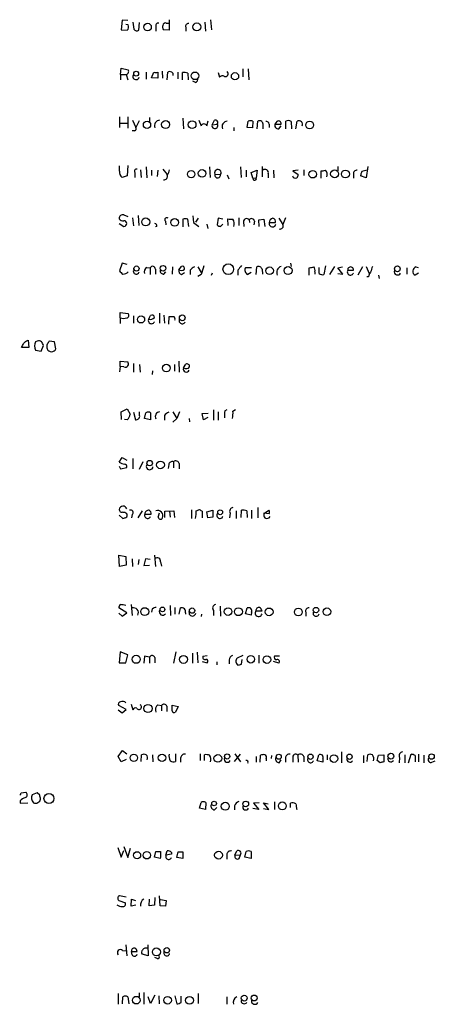
# Model space of a CAD drawing. Extents: x 8 to 1020, y 6 to 812.
# Drawn here: x 834 to 908, y 454 to 629 of the extents above; entities that cross this region are included whole.
import ezdxf

# ---------------------------------------------------------------- set-up
doc = ezdxf.new("R2010")
doc.units = 0
doc.header["$MEASUREMENT"] = 0
doc.layers.add('MAIN', color=5, linetype='CONTINUOUS')

msp = doc.modelspace()

# ---------------------------------------------------------------- linework, layer by layer
at = {"layer": 'MAIN'}
for p, q in [((851.8313, 628.65), (851.662, 626.9567)), ((852.8473, 628.5653), (851.8313, 628.65)), ((853.7787, 628.3113), (853.948, 627.0413)), ((860.2133, 628.7347), (860.2133, 626.872)), ((866.5633, 628.3113), (866.648, 626.7027)), ((867.5793, 628.7347), (867.7487, 626.9567)), ((851.662, 626.9567), (852.7627, 626.872)), ((852.932, 627.8033), (852.5087, 627.888)), ((854.7947, 626.872), (854.964, 628.2267)), ((857.8427, 627.4647), (857.8427, 626.7027)), ((860.2133, 626.872), (859.1973, 626.9567)), ((859.7053, 628.142), (860.1287, 628.142)), ((863.1767, 627.38), (863.1767, 626.7027)), ((851.5773, 618.998), (851.662, 620.0987)), ((851.662, 620.0987), (852.932, 619.8447)), ((858.9433, 619.5907), (859.028, 618.3207)), ((873.3367, 620.014), (873.3367, 618.5747)), ((874.268, 620.014), (874.3527, 618.0667)), ((851.5773, 618.998), (851.5773, 618.0667)), ((851.5773, 618.998), (852.5087, 618.998)), ((852.5933, 618.998), (852.8473, 618.0667)), ((856.1493, 619.4213), (856.1493, 618.1513)), ((857.0807, 618.4053), (857.504, 619.4213)), ((858.1813, 618.3207), (857.0807, 618.4053)), ((858.1813, 619.4213), (858.1813, 618.3207)), ((859.8747, 618.0667), (859.9593, 619.4213)), ((860.8907, 619.252), (860.8907, 618.8287)), ((861.7373, 619.4213), (861.7373, 618.236)), ((862.584, 618.0667), (862.584, 619.3367)), ((863.5153, 619.252), (863.6, 618.0667)), ((864.87, 617.5587), (864.4467, 617.8127)), ((868.934, 619.3367), (869.188, 618.49)), ((851.408, 611.4627), (851.408, 609.6)), ((852.8473, 611.4627), (852.8473, 609.4307)), ((853.694, 610.87), (854.2867, 609.6)), ((854.8793, 610.7853), (854.2867, 609.6)), ((856.742, 611.378), (856.742, 610.616)), ((862.6687, 611.2087), (862.7533, 609.346)), ((865.4627, 610.87), (865.886, 609.854)), ((866.902, 609.854), (867.156, 610.7853)), ((867.8333, 610.0233), (868.2567, 610.87)), ((851.4927, 610.362), (852.8473, 610.362)), ((867.8333, 610.0233), (868.7647, 610.1927)), ((871.728, 609.6), (871.728, 609.0073)), ((874.0987, 609.6), (874.268, 610.7007)), ((875.03, 609.5153), (874.0987, 609.6)), ((875.1147, 610.7007), (875.03, 609.5153)), ((875.8767, 609.346), (875.9613, 610.7007)), ((876.8927, 610.2773), (876.8927, 609.346)), ((877.9933, 610.1927), (877.9933, 609.6)), ((879.348, 610.616), (879.0093, 610.1927)), ((879.0093, 610.1927), (880.11, 610.1927)), ((879.6867, 609.346), (880.11, 609.854)), ((880.9567, 609.346), (880.9567, 610.7007)), ((881.888, 610.616), (881.9727, 609.346)), ((882.7347, 609.346), (882.9887, 610.7007)), ((854.0327, 609.0073), (853.6093, 609.0073)), ((851.408, 601.8107), (851.408, 602.742)), ((852.8473, 602.8267), (852.7627, 600.964)), ((855.1333, 602.0647), (855.218, 600.71)), ((856.1493, 602.5727), (856.234, 600.6253)), ((859.1127, 602.1493), (859.8747, 601.218)), ((867.41, 602.5727), (867.4947, 600.71)), ((872.9133, 602.5727), (872.998, 600.71)), ((876.7233, 602.6573), (876.7233, 600.7947)), ((884.174, 602.0647), (884.174, 601.0487)), ((890.1853, 602.6573), (890.1853, 601.8953)), ((895.5193, 602.6573), (895.2653, 600.6253)), ((852.7627, 600.964), (851.8313, 600.71)), ((854.1173, 601.5567), (854.1173, 600.71)), ((857.0807, 601.98), (857.0807, 601.0487)), ((858.1813, 601.98), (858.0967, 600.8793)), ((868.3413, 601.3027), (869.3573, 601.218)), ((870.5427, 601.1333), (870.7967, 600.456)), ((873.9293, 601.98), (873.9293, 600.7947)), ((874.776, 601.5567), (875.8767, 601.98)), ((875.1147, 600.5407), (874.776, 601.5567)), ((875.1147, 600.5407), (875.7073, 600.6253)), ((875.8767, 601.98), (875.7073, 600.6253)), ((877.824, 601.3873), (877.824, 600.6253)), ((878.7553, 601.98), (878.84, 600.6253)), ((883.158, 601.98), (882.2267, 601.8953)), ((882.2267, 601.8953), (883.158, 601.218)), ((887.222, 600.5407), (887.222, 601.8953)), ((892.9793, 601.3027), (892.9793, 600.5407)), ((895.2653, 600.6253), (894.2493, 600.964)), ((852.17, 594.0213), (852.8473, 593.7673)), ((853.694, 593.5133), (853.8633, 592.074)), ((854.71, 593.9367), (854.7947, 592.1587)), ((864.4467, 593.852), (864.5313, 592.6667)), ((865.378, 593.4287), (864.87, 592.7513)), ((868.934, 593.4287), (868.7647, 592.2433)), ((869.7807, 593.2593), (868.934, 593.4287)), ((870.712, 592.1587), (870.6273, 593.344)), ((872.5747, 593.5133), (872.5747, 592.1587)), ((879.6867, 593.4287), (880.4487, 592.328)), ((880.872, 593.5133), (880.4487, 592.328)), ((851.3233, 592.4973), (852.17, 591.9893)), ((858.012, 591.9893), (857.758, 591.9047)), ((859.536, 592.9207), (859.6207, 592.2433)), ((862.6687, 593.2593), (862.6687, 591.9047)), ((863.6847, 591.9893), (863.5153, 593.2593)), ((864.5313, 592.6667), (865.4627, 591.9893)), ((866.902, 592.4127), (867.0713, 591.6507)), ((869.3573, 591.9893), (869.7807, 592.4127)), ((873.4213, 592.836), (873.506, 591.9893)), ((874.4373, 593.1747), (874.522, 592.6667)), ((875.3687, 592.9207), (875.284, 592.2433)), ((876.1307, 593.1747), (877.062, 593.2593)), ((876.2153, 591.9893), (876.1307, 593.1747)), ((877.062, 593.2593), (877.2313, 591.9893)), ((877.9933, 592.6667), (879.094, 592.6667)), ((851.8313, 585.47), (851.408, 584.1153)), ((852.7627, 585.216), (851.8313, 585.47)), ((856.234, 584.708), (856.8267, 584.6233)), ((856.8267, 584.6233), (856.8267, 583.438)), ((860.806, 584.7927), (860.7213, 583.5227)), ((861.9067, 584.2847), (862.4147, 584.8773)), ((865.2933, 584.7927), (865.886, 583.7767)), ((873.8447, 584.708), (874.8607, 584.708)), ((875.7073, 583.438), (875.792, 584.7927)), ((881.8033, 585.47), (881.888, 584.8773)), ((885.1053, 583.3533), (885.1053, 584.6233)), ((886.8833, 583.6073), (886.8833, 584.708)), ((887.984, 584.962), (887.73, 583.438)), ((889.5927, 584.8773), (888.746, 583.438)), ((890.1853, 584.6233), (891.032, 584.7927)), ((891.1167, 583.5227), (890.1853, 584.6233)), ((894.588, 584.7927), (893.7413, 583.3533)), ((895.2653, 584.8773), (895.7733, 583.6073)), ((902.462, 584.6233), (902.462, 583.5227)), ((904.0707, 584.7927), (904.494, 584.708)), ((857.758, 584.3693), (857.758, 583.5227)), ((859.282, 583.5227), (859.6207, 583.946)), ((862.4147, 583.438), (862.9227, 583.7767)), ((863.9387, 584.2), (863.9387, 583.438)), ((865.886, 583.438), (865.2933, 583.0993)), ((867.8333, 583.692), (867.664, 583.2687)), ((872.4053, 584.2), (872.4053, 583.3533)), ((874.776, 583.7767), (874.1833, 583.438)), ((876.7233, 584.3693), (876.808, 583.5227)), ((886.1213, 583.946), (886.1213, 583.5227)), ((890.1853, 583.6073), (891.1167, 583.5227)), ((891.9633, 584.2), (892.9793, 584.2)), ((895.6887, 583.0147), (895.35, 583.0147)), ((897.4667, 583.3533), (897.5513, 582.7607)), ((904.5787, 583.692), (903.986, 583.3533)), ((851.4927, 575.7333), (851.4927, 576.6647)), ((851.4927, 576.6647), (852.932, 576.4953)), ((853.8633, 576.072), (853.8633, 574.802)), ((856.5727, 575.564), (856.9113, 576.1567)), ((858.52, 576.58), (858.52, 574.802)), ((859.282, 576.2413), (859.3667, 574.802)), ((860.1287, 574.6327), (860.2133, 575.9873)), ((851.4927, 575.7333), (851.4927, 574.7173)), ((834.8133, 571.6693), (835.152, 571.754)), ((835.152, 571.754), (835.2367, 570.484)), ((836.7607, 571.5847), (836.422, 571.5)), ((837.438, 569.8067), (837.8613, 570.8227)), ((839.8087, 571.5), (838.8773, 571.5847)), ((840.0627, 570.23), (839.8087, 571.5)), ((835.2367, 570.484), (833.9667, 570.484)), ((836.422, 569.976), (837.438, 569.8067)), ((851.4927, 567.0973), (851.408, 566.166)), ((851.4927, 567.0973), (851.4927, 568.0287)), ((851.4927, 568.0287), (852.8473, 567.944)), ((852.17, 567.0127), (851.4927, 567.0973)), ((853.8633, 567.6053), (853.8633, 566.0813)), ((854.964, 567.436), (855.0487, 566.0813)), ((861.1447, 567.436), (861.1447, 566.2507)), ((861.9067, 568.0287), (861.9913, 566.0813)), ((862.7533, 566.8433), (863.1767, 567.5207)), ((857.25, 566.3353), (857.1653, 565.658)), ((851.662, 559.054), (852.7627, 559.562)), ((851.7467, 557.6993), (851.662, 559.054)), ((852.7627, 559.562), (853.2707, 558.6307)), ((853.8633, 558.9693), (854.202, 557.6147)), ((854.964, 558.3767), (854.964, 559.054)), ((855.8107, 557.8687), (856.0647, 558.8847)), ((856.9113, 558.8847), (856.9113, 557.6147)), ((859.3667, 558.3767), (859.3667, 557.53)), ((860.8907, 559.054), (861.568, 557.8687)), ((862.076, 559.054), (861.568, 557.8687)), ((866.0553, 558.7153), (867.156, 558.8)), ((866.3093, 557.6147), (866.0553, 558.7153)), ((868.0873, 559.3927), (868.0873, 557.53)), ((868.934, 559.054), (868.934, 557.53)), ((870.1193, 559.2233), (870.5427, 559.4773)), ((871.5587, 559.1387), (871.982, 559.4773)), ((852.7627, 557.6147), (852.2547, 557.6993)), ((856.9113, 557.6147), (855.8107, 557.8687)), ((861.568, 557.8687), (860.8907, 557.1913)), ((863.7693, 557.8687), (863.854, 557.276)), ((867.0713, 558.038), (866.3093, 557.6147)), ((851.3233, 550.0793), (851.8313, 550.926)), ((851.8313, 550.926), (852.678, 550.418)), ((853.7787, 550.7567), (853.7787, 548.894)), ((855.5567, 550.164), (854.8793, 548.8093)), ((860.1287, 549.656), (860.044, 548.9787)), ((860.9753, 550.164), (860.9753, 549.0633)), ((861.9913, 549.8253), (861.9913, 548.894)), ((851.3233, 549.402), (851.5773, 548.894)), ((851.5773, 548.894), (852.678, 549.148)), ((855.3873, 541.4433), (854.6253, 540.1733)), ((855.8953, 540.8507), (856.996, 540.8507)), ((858.266, 540.3427), (858.52, 541.1047)), ((859.4513, 541.3587), (861.06, 541.4433)), ((859.4513, 540.258), (859.4513, 541.3587)), ((860.298, 541.3587), (860.3827, 540.3427)), ((861.06, 541.4433), (861.1447, 540.258)), ((864.1927, 541.6127), (864.1927, 540.0887)), ((865.0393, 541.4433), (865.4627, 541.6127)), ((866.0553, 541.3587), (866.0553, 540.1733)), ((866.902, 541.274), (868.0027, 541.528)), ((867.0713, 540.1733), (866.902, 541.274)), ((868.0027, 541.528), (868.0027, 540.3427)), ((871.0507, 541.02), (870.966, 540.1733)), ((872.1513, 541.4433), (872.1513, 540.0887)), ((872.998, 540.258), (873.0827, 541.528)), ((874.014, 541.4433), (874.0987, 540.258)), ((874.8607, 541.528), (874.8607, 540.0887)), ((875.9613, 542.036), (875.9613, 540.1733)), ((877.9933, 540.9353), (877.062, 541.02)), ((877.1467, 541.02), (877.9087, 541.528)), ((851.3233, 540.6813), (852.0007, 540.0887)), ((853.6093, 540.766), (853.5247, 540.1733)), ((868.0027, 540.3427), (867.0713, 540.1733)), ((851.408, 531.5373), (851.2387, 533.5693)), ((851.2387, 533.5693), (852.5087, 533.3153)), ((852.5087, 533.3153), (852.5933, 531.7913)), ((853.6093, 532.892), (853.694, 531.5373)), ((854.7947, 532.8073), (854.71, 531.876)), ((855.98, 532.892), (855.726, 531.7067)), ((856.8267, 532.8073), (855.98, 532.892)), ((857.5887, 533.5693), (857.758, 531.5373)), ((858.6893, 532.384), (858.8587, 531.622)), ((852.5933, 531.7913), (851.408, 531.5373)), ((855.726, 531.7067), (856.742, 531.7913)), ((852.678, 523.3247), (851.2387, 524.1713)), ((851.8313, 522.732), (852.678, 523.3247)), ((853.44, 524.764), (853.6093, 522.8167)), ((857.1653, 524.002), (857.0807, 523.4093)), ((860.3827, 524.5947), (860.4673, 522.8167)), ((861.2293, 524.256), (861.2293, 523.0707)), ((861.9913, 523.0707), (862.2453, 524.1713)), ((863.092, 523.3247), (863.092, 523.0707)), ((868.0873, 523.748), (868.0873, 522.8167)), ((869.2727, 524.51), (869.3573, 522.732)), ((873.76, 523.1553), (874.0987, 524.1713)), ((874.8607, 523.4093), (874.776, 522.9013)), ((875.6227, 523.6633), (876.7233, 523.6633)), ((884.5127, 523.4093), (884.5127, 522.732)), ((851.2387, 523.24), (851.8313, 522.732)), ((865.9707, 523.0707), (865.886, 522.6473)), ((874.776, 522.9013), (873.76, 523.1553)), ((851.4927, 516.382), (851.3233, 514.4347)), ((852.8473, 515.874), (851.4927, 516.382)), ((861.3987, 516.382), (860.9753, 514.35)), ((865.2087, 516.2973), (865.2933, 514.4347)), ((852.5087, 514.4347), (852.8473, 515.874)), ((855.8107, 515.62), (855.726, 514.35)), ((856.742, 515.4507), (855.8107, 515.62)), ((856.742, 515.4507), (856.742, 514.35)), ((857.6733, 515.366), (857.6733, 514.4347)), ((864.362, 516.128), (864.362, 514.35)), ((866.0553, 514.6887), (866.9867, 514.4347)), ((866.2247, 515.62), (866.9867, 515.7047)), ((868.68, 514.604), (868.68, 514.096)), ((870.8813, 514.9427), (870.8813, 514.2653)), ((873.3367, 515.7047), (872.3207, 515.2813)), ((873.0827, 514.1807), (873.1673, 515.0273)), ((876.1307, 515.7893), (876.1307, 514.35)), ((879.6867, 514.35), (878.7553, 514.6887)), ((879.856, 515.62), (878.9247, 515.62)), ((851.3233, 514.4347), (852.5087, 514.4347)), ((851.154, 506.0527), (851.8313, 505.5447)), ((852.5933, 506.1373), (851.2387, 506.8147)), ((851.8313, 505.5447), (852.5933, 506.1373)), ((853.44, 507.0687), (853.7787, 506.0527)), ((858.1813, 506.984), (858.8587, 506.8147)), ((858.8587, 506.8147), (858.8587, 505.8833)), ((859.79, 506.73), (859.79, 505.7987)), ((860.7213, 506.8993), (861.822, 506.6453)), ((860.7213, 505.8833), (860.7213, 506.8993)), ((861.822, 506.6453), (861.314, 505.6293)), ((851.154, 497.7553), (851.916, 498.856)), ((851.916, 498.856), (852.678, 498.2633)), ((851.662, 496.824), (851.154, 497.7553)), ((852.5933, 497.2473), (851.662, 496.824)), ((855.218, 496.9087), (855.3027, 498.094)), ((857.25, 498.094), (857.3347, 496.824)), ((861.314, 498.2633), (861.314, 496.9087)), ((862.2453, 497.5013), (862.2453, 496.7393)), ((865.7167, 498.2633), (865.7167, 497.078)), ((866.4787, 497.078), (866.4787, 498.094)), ((871.8127, 496.9087), (872.9133, 498.1787)), ((871.8973, 498.2633), (872.9133, 496.824)), ((875.7073, 497.7553), (875.7073, 496.7393)), ((876.3847, 496.7393), (876.4693, 498.0093)), ((877.4853, 497.332), (877.4853, 496.9933)), ((878.4167, 497.9247), (878.332, 497.4167)), ((879.7713, 496.6547), (880.11, 497.1627)), ((880.872, 497.5013), (880.872, 496.7393)), ((882.2267, 497.5013), (882.2267, 496.7393)), ((883.0733, 498.0093), (883.158, 496.7393)), ((884.174, 497.7553), (884.174, 496.824)), ((886.5447, 496.9933), (886.7987, 498.094)), ((887.5607, 497.332), (887.5607, 496.7393)), ((888.3227, 498.094), (888.3227, 497.1627)), ((890.8627, 498.602), (890.8627, 496.6547)), ((894.7573, 497.9247), (894.7573, 496.6547)), ((895.4347, 496.9087), (895.5193, 498.094)), ((897.2127, 497.078), (897.4667, 498.0093)), ((897.7207, 496.6547), (897.2127, 497.078)), ((897.4667, 498.0093), (898.398, 498.094)), ((898.398, 498.094), (898.398, 496.824)), ((901.192, 497.586), (901.1073, 496.6547)), ((902.1233, 498.094), (902.1233, 496.6547)), ((902.8007, 496.6547), (903.224, 498.1787)), ((903.986, 497.9247), (903.986, 496.824)), ((904.5787, 498.1787), (904.5787, 496.824)), ((905.51, 498.0093), (905.51, 496.6547)), ((887.5607, 496.7393), (886.5447, 496.9933)), ((906.9493, 496.7393), (907.542, 496.9933)), ((833.882, 491.3207), (834.7287, 491.4053)), ((836.7607, 491.3207), (835.8293, 490.982)), ((837.184, 490.8973), (836.7607, 491.3207)), ((833.7127, 489.8813), (833.7127, 489.458)), ((833.7127, 489.458), (835.0673, 489.5427)), ((865.632, 488.6113), (865.886, 489.6273)), ((866.648, 488.3573), (865.632, 488.6113)), ((866.7327, 489.6273), (866.648, 488.3573)), ((868.2567, 488.2727), (868.68, 488.696)), ((871.8127, 489.0347), (871.8127, 488.2727)), ((876.1307, 488.3573), (875.1147, 488.5267)), ((876.2153, 489.5427), (875.1993, 489.458)), ((875.1993, 489.458), (876.1307, 488.3573)), ((877.9087, 488.3573), (876.9773, 489.5427)), ((876.9773, 489.5427), (877.824, 489.3733)), ((876.9773, 488.5267), (877.9087, 488.3573)), ((878.9247, 489.712), (878.9247, 488.3573)), ((881.8033, 488.696), (881.8033, 489.458)), ((882.904, 488.3573), (882.904, 488.696)), ((851.0693, 481.584), (851.662, 479.8907)), ((852.17, 481.7533), (852.8473, 479.806)), ((852.8473, 479.806), (853.3553, 481.4993)), ((851.662, 479.8907), (852.17, 481.076)), ((857.5887, 479.8907), (857.8427, 480.9067)), ((858.6047, 479.6367), (857.5887, 479.8907)), ((858.6893, 479.8907), (858.6047, 479.6367)), ((859.6207, 480.2293), (859.8747, 480.9913)), ((860.6367, 480.3987), (859.6207, 480.2293)), ((860.6367, 480.7373), (860.6367, 480.3987)), ((861.568, 479.806), (861.822, 480.822)), ((862.6687, 479.6367), (861.568, 479.806)), ((862.6687, 480.822), (862.6687, 479.6367)), ((870.458, 480.314), (870.458, 479.552)), ((871.8973, 480.2293), (872.236, 480.9913)), ((871.8973, 480.2293), (872.9133, 480.314)), ((872.6593, 479.6367), (872.9133, 480.314)), ((873.6753, 479.8907), (873.9293, 480.9067)), ((874.776, 479.6367), (873.6753, 479.8907)), ((874.776, 480.9067), (874.776, 479.6367)), ((852.5933, 472.7787), (851.408, 473.0327)), ((857.6733, 472.694), (857.5887, 471.3393)), ((858.6047, 471.2547), (858.52, 473.0327)), ((851.2387, 472.186), (852.424, 471.7627)), ((853.44, 471.17), (853.5247, 472.44)), ((854.2867, 471.3393), (853.44, 471.17)), ((853.5247, 472.44), (854.202, 472.186)), ((856.6573, 471.2547), (856.742, 472.44)), ((857.5887, 471.3393), (856.6573, 471.2547)), ((859.536, 471.17), (858.6047, 471.2547)), ((858.6893, 472.3553), (859.7053, 472.186)), ((859.7053, 472.186), (859.536, 471.17)), ((852.5087, 464.312), (852.678, 462.3647)), ((856.4033, 464.312), (856.488, 462.3647)), ((851.916, 463.296), (852.5933, 463.2113)), ((853.5247, 463.1267), (854.5407, 463.1267)), ((853.6093, 462.534), (853.5247, 463.1267)), ((856.488, 462.3647), (855.3873, 462.6187)), ((858.0967, 461.8567), (857.6733, 462.026)), ((851.154, 455.676), (851.154, 453.7287)), ((851.916, 453.8133), (852.0007, 455.0833)), ((852.8473, 455.0833), (853.0167, 453.8133)), ((854.8793, 455.7607), (854.8793, 455.0833)), ((855.726, 455.8453), (855.726, 453.7287)), ((856.9113, 453.898), (856.488, 455.0833)), ((857.6733, 455.3373), (856.9113, 453.898)), ((858.3507, 455.2527), (858.4353, 453.8133)), ((861.2293, 455.2527), (861.568, 453.8133)), ((862.33, 454.0673), (862.33, 455.168)), ((865.378, 455.676), (865.378, 453.898)), ((870.458, 455.0833), (870.458, 453.7287))]:
    msp.add_line(p, q, dxfattribs=at)
for centre, radius in [((856.3619, 627.416), 0.6774), ((865.1302, 627.4538), 0.6974), ((854.341, 619.1477), 0.4362), ((864.7987, 618.755), 0.678), ((871.9183, 618.6759), 0.6481), ((859.5806, 610.1051), 0.7119), ((856.2707, 610.0439), 0.6477), ((864.299, 610.078), 0.6839), ((885.2089, 610.0055), 0.6924), ((866.0712, 601.4179), 0.6816), ((889.6229, 601.3313), 0.7006), ((864.1395, 601.2802), 0.6535), ((885.7394, 601.2718), 0.6717), ((891.5519, 601.3031), 0.701), ((856.0481, 592.7842), 0.7074), ((861.1862, 592.7023), 0.6779), ((854.3978, 584.5025), 0.4544), ((859.1197, 584.5458), 0.5028), ((870.7278, 584.3804), 0.9469), ((878.0632, 584.1148), 0.684), ((881.3531, 584.1477), 0.7129), ((900.7898, 584.4519), 0.5072), ((855.2117, 575.4637), 0.6364), ((862.5344, 575.7379), 0.5121), ((859.7005, 566.8142), 0.684), ((856.7499, 549.913), 0.4836), ((858.6636, 549.5996), 0.6895), ((869.2797, 541.1823), 0.4328), ((855.8684, 523.5222), 0.7047), ((859.0133, 523.9024), 0.418), ((864.2885, 523.7074), 0.479), ((870.6896, 523.5347), 0.6754), ((872.5221, 523.5117), 0.7056), ((877.9918, 523.4795), 0.6854), ((883.1795, 523.4571), 0.7044), ((886.3252, 523.8059), 0.4782), ((888.2569, 523.4978), 0.6819), ((854.355, 515.0541), 0.7193), ((862.7653, 515.0278), 0.701), ((874.7386, 515.0459), 0.67), ((877.5906, 515.0048), 0.6756), ((856.4451, 506.3051), 0.7174), ((853.9263, 497.5392), 0.6625), ((858.9394, 497.5388), 0.6592), ((868.8683, 497.4325), 0.6876), ((870.5152, 497.7865), 0.4655), ((879.7017, 497.73), 0.4475), ((885.3426, 497.7328), 0.4767), ((889.5122, 497.4087), 0.6738), ((892.2853, 497.7328), 0.4767), ((899.6468, 497.8295), 0.5207), ((906.8726, 497.7584), 0.4836), ((838.8347, 490.3123), 0.8887), ((868.1903, 489.4197), 0.413), ((870.1886, 488.9307), 0.7021), ((873.8235, 489.3352), 0.5075), ((880.334, 488.9868), 0.7013), ((854.5096, 480.2237), 0.6289), ((856.238, 480.2167), 0.6604), ((868.9912, 480.2386), 0.6936), ((859.7942, 463.335), 0.4813), ((857.938, 463.0299), 0.7082), ((854.3554, 454.4619), 0.6785), ((859.935, 454.4524), 0.6709), ((863.8273, 454.423), 0.6888), ((873.5563, 454.8252), 0.5325), ((875.3288, 454.8491), 0.5258)]:
    msp.add_circle(centre, radius, dxfattribs=at)
for centre, radius, start, end in [((852.1487, 627.4647), 0.8534, 316.011248, 23.377559), ((854.4521, 627.3607), 0.5968, 212.358529, 305.03213), ((858.3023, 627.6492), 0.4952, 84.390726, 201.872304), ((859.6449, 627.3921), 0.6244, 148.463431, 224.208421), ((859.5736, 627.6999), 0.4613, 73.411395, 177.664214), ((863.6363, 627.5645), 0.4952, 84.390726, 201.872304), ((852.4451, 619.5484), 0.57, 285.069981, 31.322346), ((854.329, 618.6593), 0.5758, 143.971895, 342.899466), ((857.8427, 620.0568), 0.7201, 241.943894, 298.049084), ((860.3136, 618.7237), 0.7824, 42.472209, 116.925294), ((862.8377, 616.9634), 2.3868, 73.507232, 96.101609), ((864.6825, 618.1614), 0.6312, 287.280921, 14.617437), ((869.7045, 618.1089), 0.6419, 59.039305, 143.578205), ((870.204, 619.1335), 0.5035, 250.3523, 47.720952), ((858.5601, 609.903), 0.9678, 92.374607, 203.614463), ((868.426, 610.4679), 0.4363, 320.905504, 112.833017), ((874.6913, 609.6837), 1.1016, 67.396939, 112.59826), ((876.2787, 610.1629), 0.6245, 10.554285, 120.548349), ((881.3526, 609.8911), 0.9012, 53.550995, 116.058953), ((883.3019, 610.1673), 0.6186, 329.571554, 120.420459), ((853.9621, 609.3883), 0.3875, 280.497939, 33.11188), ((866.394, 609.6846), 0.5355, 18.441716, 161.558284), ((868.3388, 609.8892), 0.523, 165.142682, 35.473999), ((870.5829, 609.7336), 0.9679, 92.380276, 203.606668), ((877.5324, 610.1739), 0.4613, 2.335786, 106.588605), ((879.6174, 609.9849), 0.6426, 161.13367, 276.190538), ((879.6555, 610.2721), 0.4614, 350.090574, 131.801658), ((854.3883, 601.8106), 0.3714, 65.774365, 223.134099), ((857.9912, 602.5512), 2.3575, 323.027543, 348.09094), ((868.8718, 601.5299), 0.5771, 327.282074, 203.184251), ((877.2737, 601.5506), 0.5741, 343.47189, 131.58215), ((852.4449, 601.5777), 1.0627, 167.335527, 234.733698), ((859.2783, 600.9162), 0.6347, 262.667837, 20.002388), ((868.8393, 601.1407), 0.5237, 161.980231, 8.48749), ((875.4225, 600.5026), 0.3101, 172.943725, 23.307762), ((882.6925, 601.1759), 0.5898, 201.052853, 291.013101), ((882.2005, 601.2776), 0.9594, 317.162672, 356.438195), ((887.4334, 603.4635), 1.5824, 262.322568, 290.362373), ((887.3211, 601.2181), 1.0099, 335.213765, 48.974719), ((893.572, 601.3873), 0.5987, 81.867191, 188.123335), ((895.7739, 600.8791), 1.527, 146.315136, 176.812677), ((895.6041, 599.5242), 2.4616, 93.945987, 116.562969), ((851.9402, 593.4407), 0.6244, 68.406467, 188.908706), ((851.9726, 593.7394), 0.7602, 211.339889, 285.050853), ((859.79, 593.1747), 0.3592, 45, 225), ((863.092, 592.2439), 1.1001, 67.369719, 112.630281), ((871.3471, 596.0953), 2.8439, 255.338781, 274.267054), ((873.9898, 592.8238), 0.5687, 38.101204, 178.770622), ((874.8498, 592.8527), 0.5233, 7.465865, 142.024186), ((878.7132, 592.7088), 0.7212, 93.378591, 183.346865), ((878.4832, 592.826), 0.6312, 345.382563, 72.719079), ((852.153, 592.4973), 0.5083, 271.916663, 88.083337), ((857.5634, 592.0571), 0.4537, 351.405541, 75.982133), ((869.4167, 592.9463), 0.9588, 227.155503, 266.448267), ((870.0341, 592.4098), 1.7453, 346.058505, 29.126348), ((878.5805, 592.514), 0.6067, 165.423225, 350.388636), ((879.9671, 592.0741), 0.5444, 248.925472, 27.798243), ((856.7103, 583.8931), 0.9439, 120.305812, 197.624884), ((857.2689, 584.4101), 0.4909, 355.231511, 154.259667), ((862.5629, 584.5175), 0.3891, 337.613458, 112.386542), ((865.5057, 582.9715), 1.9912, 113.846208, 141.904188), ((1247.1547, 457.1951), 401.6256, 161.450464, 161.679638), ((1084.4036, 415.2857), 271.0633, 141.223946, 141.453146), ((874.5117, 584.2057), 0.835, 143.017567, 246.840153), ((876.1094, 584.255), 0.6244, 10.546946, 120.553013), ((880.4639, 583.8075), 1.1268, 108.304706, 203.771462), ((843.1835, 796.359), 215.8459, 281.19922, 281.428428), ((885.19, 584.2001), 0.9653, 344.738635, 37.87186), ((892.4713, 584.2713), 0.513, 352.010479, 187.989521), ((1150.2039, 499.6919), 267.7503, 161.448775, 161.677951), ((904.3731, 584.0367), 0.8142, 111.801409, 174.460259), ((852.7204, 584.8352), 1.4969, 208.746399, 241.262154), ((852.0878, 584.5671), 1.048, 265.232726, 323.657111), ((854.3608, 584.0413), 0.5272, 141.530272, 349.585308), ((859.1973, 584.1153), 0.5986, 171.865837, 278.134163), ((862.6328, 584.1446), 0.7395, 169.079064, 252.846573), ((862.3512, 585.0891), 0.9191, 241.075585, 308.44854), ((887.4759, 584.3693), 0.9653, 232.12814, 285.261365), ((892.4501, 583.9037), 0.5699, 148.672427, 338.196724), ((897.0437, 582.9638), 1.3559, 138.554901, 177.84872), ((900.8284, 583.9488), 0.5916, 163.654183, 334.270976), ((904.1735, 583.956), 0.6312, 165.382563, 252.71908), ((852.6074, 576.1802), 0.4524, 278.977235, 44.149179), ((856.9537, 576.1991), 0.7406, 239.040224, 329.029609), ((857.1653, 575.8179), 0.4234, 0.013532, 126.859073), ((860.6367, 787.6371), 211.6502, 269.885381, 270.114592), ((860.6368, 575.5217), 0.6292, 340.338213, 47.731211), ((852.0854, 577.7227), 2.0758, 253.409678, 286.587676), ((857.0595, 575.2676), 0.5699, 148.66384, 338.206058), ((862.5416, 575.2677), 0.5765, 158.958922, 338.962489), ((664.831, 655.4626), 189.2835, 333.323742, 333.552952), ((707.5593, 698.4153), 179.6055, 314.885409, 315.114591), ((838.0312, 570.738), 1.7805, 154.661171, 205.338829), ((837.0873, 571.0526), 0.6243, 45.77878, 121.541369), ((668.347, 486.5014), 189.3282, 26.447076, 26.676232), ((839.5118, 570.6533), 1.0612, 156.485935, 203.509115), ((965.7079, 486.6808), 152.6259, 146.200557, 146.42974), ((839.3007, 570.5369), 0.8215, 201.937402, 338.062598), ((852.3816, 567.5707), 0.5968, 249.232698, 38.715279), ((863.3611, 567.061), 0.4953, 354.40337, 111.85726), ((863.2613, 566.6317), 0.5379, 157.38751, 337.377677), ((863.2135, 567.5141), 0.8134, 235.548065, 321.94524), ((851.7496, 558.7562), 1.5263, 311.589582, 355.283433), ((854.2867, 558.292), 0.6826, 262.87186, 7.12814), ((856.488, 557.868), 1.1013, 67.395743, 112.604257), ((858.6225, 558.1837), 0.8763, 96.717094, 207.138195), ((860.9327, 557.1493), 1.9897, 113.83384, 141.91135), ((874.5248, 558.292), 4.5029, 168.063699, 184.313801), ((866.439, 558.8423), 5.1283, 349.055986, 3.313384), ((852.8997, 552.9652), 3.2884, 241.354776, 258.688359), ((852.2359, 549.2798), 0.4613, 343.399492, 87.664214), ((856.7451, 549.3423), 0.5997, 148.459471, 349.469554), ((860.7583, 549.5661), 0.6361, 70.052295, 171.87372), ((861.3794, 549.6831), 0.6281, 13.082803, 130.040317), ((851.7854, 541.6367), 0.4661, 172.52884, 286.27299), ((852.0092, 541.6026), 0.6924, 15.015632, 172.139055), ((851.832, 539.6672), 1.5244, 56.291169, 86.841227), ((852.2546, 540.6813), 0.4937, 300.975698, 30.959776), ((853.3821, 541.1384), 0.4362, 301.387228, 116.717793), ((856.3953, 540.6197), 0.5508, 155.203063, 339.551113), ((856.5714, 540.8574), 0.6761, 82.700491, 180.56777), ((856.3187, 540.9353), 0.6826, 352.88019, 60.261365), ((858.1567, 540.5482), 0.9486, 336.718922, 109.330809), ((858.6274, 541.5568), 6.4129, 346.765977, 358.985887), ((865.4033, 540.6557), 0.9588, 47.155503, 86.448267), ((869.2403, 540.629), 0.5529, 135, 347.783654), ((871.6434, 541.3587), 0.6826, 97.12814, 209.745922), ((873.3368, 539.1593), 2.3823, 73.485048, 96.122934), ((877.9933, 540.7659), 0.9653, 164.738635, 217.87186), ((877.6816, 541.1932), 0.4046, 320.395708, 55.850351), ((809.9272, 667.1808), 133.8752, 288.316987, 288.546157), ((858.6629, 540.3294), 0.3971, 178.080754, 336.850672), ((877.57, 540.766), 0.6826, 240.254078, 330.254078), ((858.1044, 532.4841), 0.5935, 350.288464, 136.583937), ((852.1942, 524.1126), 0.9573, 137.120783, 176.48452), ((851.4929, 521.6318), 3.1322, 71.076245, 90.003659), ((853.8522, 523.3242), 0.8812, 331.320525, 105.999874), ((858.0122, 522.7314), 1.527, 93.187323, 123.684864), ((859.0508, 523.4907), 0.5898, 154.138675, 325.345394), ((862.4429, 523.5223), 0.6784, 343.068623, 106.933836), ((864.3476, 523.3589), 0.6187, 159.189227, 348.91893), ((868.5684, 524.1521), 0.6283, 103.100569, 220.028583), ((874.3527, 523.6633), 0.568, 333.434949, 116.565051), ((876.1193, 523.293), 0.6195, 143.28919, 347.157199), ((876.1918, 523.6963), 0.5701, 79.05867, 183.318654), ((875.6234, 523.3253), 1.1507, 17.082228, 53.983609), ((884.9994, 523.6422), 0.5396, 78.681738, 205.572461), ((886.3463, 523.2378), 0.5433, 151.859264, 351.265865), ((857.1881, 515.1935), 0.5149, 19.571495, 150.0343), ((866.5911, 515.42), 0.4174, 151.372013, 289.82832), ((866.7789, 514.6964), 0.3342, 308.450945, 97.948212), ((871.6222, 514.9779), 0.7418, 101.525044, 182.720065), ((872.9403, 514.6848), 0.8601, 136.088211, 231.537852), ((879.348, 515.4083), 0.4733, 153.429535, 259.689739), ((879.4749, 514.6463), 0.3642, 305.557794, 125.523047), ((830.394, 683.446), 174.5654, 283.925632, 284.154815), ((851.9341, 506.8084), 0.7711, 41.83037, 117.561977), ((851.5773, 507.0687), 0.4233, 90, 216.875312), ((854.2866, 505.8835), 0.5353, 71.551512, 161.575205), ((854.8581, 506.5819), 0.445, 205.361487, 64.638513), ((859.028, 506.0527), 1.2587, 132.275832, 199.657192), ((859.3048, 506.5574), 0.515, 19.581978, 150.024662), ((861.1023, 505.9539), 0.3875, 190.497939, 303.11188), ((855.726, 497.0786), 1.1001, 67.369719, 112.630281), ((855.3024, 497.4589), 1.0586, 343.75127, 36.86665), ((861.7804, 497.7978), 1.6127, 166.338583, 209.924234), ((862.9792, 497.4518), 0.7356, 81.179222, 176.141365), ((866.6903, 495.2582), 2.8437, 75.33971, 94.267354), ((866.0133, 497.2051), 1.6117, 346.322438, 29.932726), ((870.5427, 497.2897), 0.5445, 157.381754, 337.372041), ((873.9491, 496.7807), 0.3151, 318.023602, 109.349257), ((877.0619, 496.1479), 1.9535, 85.025178, 107.659526), ((876.9772, 497.586), 0.568, 333.43946, 63.425927), ((879.7854, 497.3178), 0.6633, 156.151522, 268.78186), ((881.6059, 497.4518), 0.7356, 81.179222, 176.141365), ((882.6894, 497.6896), 0.4996, 39.786482, 202.144315), ((883.5475, 497.5521), 0.6587, 17.970034, 136.045652), ((885.3593, 497.2049), 0.5386, 157.37277, 337.396502), ((887.0527, 497.586), 0.568, 333.434949, 116.565051), ((892.3498, 497.3197), 0.5642, 170.100263, 324.653567), ((895.9426, 497.0783), 1.1004, 67.370923, 112.624271), ((895.3503, 497.3744), 1.2448, 342.172034, 35.316691), ((899.6251, 497.3899), 0.561, 168.545847, 326.216442), ((901.7847, 497.9247), 0.6826, 97.12814, 209.745922), ((903.1391, 496.6541), 1.527, 56.315136, 86.812677), ((906.7665, 497.2085), 0.5037, 144.454388, 291.285854), ((860.918, 497.7179), 0.9009, 233.544775, 296.075842), ((940.377, 327.4439), 174.5046, 103.919653, 104.148876), ((833.3319, 491.3628), 0.5517, 302.460041, 355.623597), ((835.5602, 488.0063), 2.6323, 110.368798, 134.576735), ((834.4714, 490.9592), 0.515, 289.581978, 60.024662), ((837.1503, 490.4731), 1.4156, 158.931397, 221.087696), ((836.4532, 490.3784), 0.9139, 246.124719, 350.019257), ((667.9613, 448.2381), 174.5168, 13.919637, 14.148844), ((866.3093, 488.6542), 1.0612, 66.485935, 113.509114), ((868.3768, 489.0034), 0.7405, 164.282051, 260.666152), ((873.8864, 487.723), 2.4537, 122.315026, 147.684974), ((873.8447, 488.823), 0.5445, 157.381754, 337.381754), ((882.1993, 488.6489), 0.9008, 53.5321, 116.078638), ((1136.8151, 531.1896), 257.4985, 189.345902, 189.575088), ((858.266, 692.5565), 211.6502, 269.885409, 270.114592), ((1112.6891, 480.3987), 254.0003, 179.885409, 180.114592), ((860.1286, 480.0176), 0.5386, 157.37277, 337.386681), ((860.0441, 480.2296), 0.7803, 40.587756, 102.538365), ((862.2454, 692.5218), 211.7002, 269.885409, 270.114564), ((871.1918, 480.2646), 0.7354, 81.169134, 176.148614), ((872.3629, 480.0418), 0.5019, 158.065049, 306.191859), ((872.5111, 480.5891), 0.4873, 325.628338, 124.371662), ((874.3526, 479.8897), 1.1016, 67.396939, 112.59826), ((851.535, 472.567), 0.4827, 105.254078, 232.12814), ((851.9586, 472.9062), 1.8214, 234.465248, 268.659808), ((851.9643, 471.5782), 0.4953, 264.40337, 21.867995), ((856.2552, 471.4197), 1.1494, 117.414459, 192.547732), ((851.535, 462.915), 0.5388, 45, 225), ((853.9902, 463.2538), 0.4825, 74.728219, 195.271781), ((854.0555, 462.7913), 0.515, 209.969781, 340.418022), ((853.4398, 462.7877), 1.1519, 17.115163, 53.973724), ((855.9194, 462.9453), 0.6243, 135.77878, 211.541369), ((856.0646, 463.0421), 0.6825, 60.249913, 150.257201), ((858.1391, 462.1953), 0.3412, 262.862488, 29.765709), ((859.777, 462.8629), 0.5264, 160.108955, 351.819097), ((852.424, 454.0679), 1.1001, 67.369719, 112.630281), ((872.7675, 454.0438), 1.1675, 117.08082, 195.657558), ((861.4831, 455.3379), 1.527, 273.187323, 303.684864), ((873.5505, 454.37), 0.5537, 176.27197, 326.852474), ((875.4352, 454.3153), 0.5816, 171.028398, 334.761126)]:
    msp.add_arc(centre, radius, start, end, dxfattribs=at)

doc.saveas('drawing.dxf')
